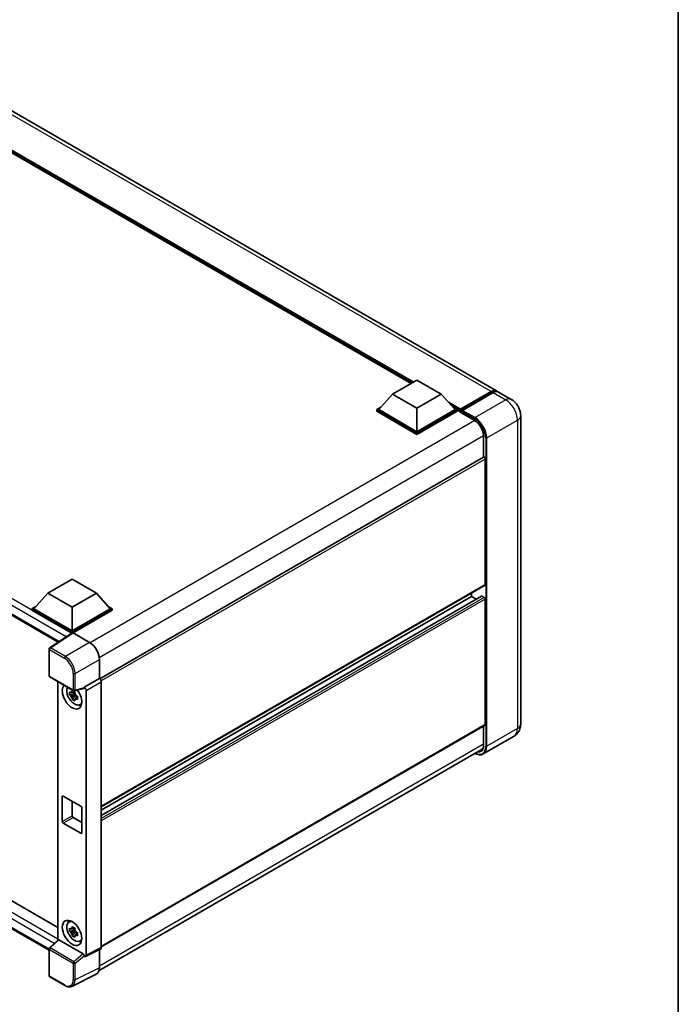
# Model space of a CAD drawing. Units: millimetres. Extents: x 0 to 9063, y 0 to 1124.
# Drawn here: x 994 to 1173, y 183 to 451 of the extents above; entities that cross this region are included whole.
import ezdxf

# ---------------------------------------------------------------- set-up
doc = ezdxf.new("R2010")
doc.units = ezdxf.units.MM
doc.header["$LTSCALE"] = 3
for name, color, linetype, lineweight in [('Border (ISO)', 7, 'Continuous', 35), ('Visible (ISO)', 7, 'Continuous', 35), ('Visible Narrow (ISO)', 7, 'Continuous', 25)]:
    doc.layers.add(name, color=color, linetype=linetype, lineweight=lineweight)

# ---------------------------------------------------------------- blocks, each defined once
blk = doc.blocks.new('図面枠 tk図枠')
at = {"layer": 'Border (ISO)'}
blk.add_line((405.5, 289), (405.5, 8), dxfattribs=at)

msp = doc.modelspace()

# ---------------------------------------------------------------- linework, layer by layer
at = {"layer": 'Visible (ISO)'}
for p, q in [((1123.5741, 349.6798), (968.1874, 439.3924)), ((1100.2738, 351.7336), (969.9224, 426.992)), ((853.8275, 368.2294), (1004.3102, 281.3482)), ((1095.2394, 348.827), (1101.8686, 352.6543)), ((1101.8686, 352.6543), (1108.4977, 348.827)), ((1095.2394, 348.827), (1091.4741, 344.6016)), ((1101.8686, 344.9997), (1095.2394, 348.827)), ((1108.4977, 348.827), (1101.8686, 344.9997)), ((1108.4977, 348.827), (1112.263, 344.6016)), ((1113.6277, 344.3813), (1122.113, 349.2803)), ((1113.748, 344.7241), (1122.0741, 349.5312)), ((1122.6045, 349.225), (1114.2518, 344.4026)), ((1127.5516, 347.3834), (1124.1045, 349.3736)), ((1090.9438, 344.6016), (1092.0361, 345.2323)), ((1090.9438, 344.173), (1090.9438, 344.6016)), ((1101.8686, 338.2942), (1090.9438, 344.6016)), ((1101.8686, 337.8655), (1090.9438, 344.173)), ((1101.8686, 338.6004), (1091.4741, 344.6016)), ((1101.8686, 344.9997), (1101.8686, 338.6004)), ((1112.263, 344.6016), (1101.8686, 338.6004)), ((1112.7934, 344.6016), (1101.8686, 338.2942)), ((1112.7934, 344.173), (1101.8686, 337.8655)), ((1111.701, 345.2323), (1112.7934, 344.6016)), ((1112.7934, 344.173), (1112.7934, 344.6016)), ((1113.5889, 344.0461), (1112.7934, 344.5054)), ((1113.5889, 344.173), (1113.5889, 344.4485)), ((1113.5889, 344.0199), (1113.5889, 344.2954)), ((1113.6277, 343.934), (1117.4726, 341.7142)), ((1114.1192, 344.1423), (1113.7214, 344.372)), ((1114.1192, 344.173), (1114.1192, 344.1423)), ((1130.1123, 342.9482), (1130.1123, 259.0532)), ((1101.8686, 337.8655), (1101.8686, 338.2942)), ((1120.0305, 337.2838), (1120.0305, 331.6379)), ((1120.0305, 331.6379), (1015.6151, 271.3537)), ((1120.4831, 297.0203), (1120.4831, 331.1601)), ((1001.424, 294.6627), (1008.0532, 298.49)), ((1008.0532, 298.49), (1014.6823, 294.6627)), ((1001.424, 294.6627), (997.6587, 290.4373)), ((1008.0532, 290.8353), (1001.424, 294.6627)), ((1014.6823, 294.6627), (1008.0532, 290.8353)), ((1014.6823, 294.6627), (1018.4476, 290.4373)), ((1120.4055, 296.8486), (1016.0081, 236.5748)), ((1116.7708, 293.8053), (1116.7708, 294.7502)), ((1119.4691, 293.8777), (1016.0081, 234.1445)), ((1116.7708, 293.8053), (1016.0081, 235.63)), ((1118.0573, 293.0626), (1116.7708, 293.8053)), ((1120.218, 293.4991), (1119.5816, 293.8666)), ((1120.4831, 258.9001), (1120.4831, 293.0399)), ((997.1284, 290.4373), (998.2207, 291.0679)), ((997.1284, 290.0086), (997.1284, 290.4373)), ((1008.0532, 284.1298), (997.1284, 290.4373)), ((1007.9556, 283.7575), (997.1284, 290.0086)), ((1008.0532, 284.436), (997.6587, 290.4373)), ((1008.0532, 290.8353), (1008.0532, 284.436)), ((1018.4476, 290.4373), (1008.0532, 284.436)), ((1018.978, 290.4373), (1008.0532, 284.1298)), ((1018.978, 290.0086), (1008.3183, 283.8543)), ((1017.8856, 291.0679), (1018.978, 290.4373)), ((1018.978, 290.0086), (1018.978, 290.4373)), ((857.0417, 288.6767), (1004.2146, 203.7064)), ((1008.0532, 283.822), (1008.0532, 284.1298)), ((1001.8018, 197.5236), (853.8275, 282.9565)), ((1008.1243, 283.869), (1001.97, 279.8015)), ((1007.9556, 283.7575), (1007.9206, 283.7777)), ((1007.9206, 283.7343), (1007.9206, 283.7777)), ((1008.3182, 283.8544), (1012.8278, 281.2508)), ((1001.8018, 272.1943), (1001.8018, 279.4887)), ((1015.4778, 276.6608), (1015.4778, 271.4537)), ((1001.9893, 271.8696), (1008.4388, 268.1459)), ((1004.2146, 270.5848), (1004.2146, 200.2876)), ((1015.4778, 271.4537), (1011.3614, 269.0771)), ((1015.4778, 271.4537), (1015.4781, 271.4536)), ((1016.0081, 270.5356), (1016.0081, 198.2749)), ((1008.7808, 267.8526), (1008.4022, 267.634)), ((1011.249, 268.7463), (1008.7181, 268.1071)), ((1011.3614, 268.9385), (1011.3614, 269.0771)), ((1011.3614, 269.0771), (1011.3617, 269.077)), ((1011.8918, 268.159), (1011.8918, 196.219)), ((1008.8345, 267.2753), (1007.4105, 266.9761)), ((1008.0967, 265.7875), (1009.0679, 266.8711)), ((1008.4022, 266.7563), (1009.0069, 267.1054)), ((1008.8345, 267.6601), (1008.8345, 267.8233)), ((1008.8345, 267.2753), (1008.8345, 267.3576)), ((1008.9388, 267.2151), (1008.8345, 267.2753)), ((1009.0679, 266.8711), (1009.0679, 266.9915)), ((1009.0679, 266.8711), (1009.1391, 266.83)), ((1009.5409, 266.536), (1009.1624, 266.3174)), ((1009.4011, 266.6787), (1009.5424, 266.5971)), ((1010.1474, 264.3053), (1010.6678, 264.5356)), ((1120.4055, 258.7284), (1016.0081, 198.4546)), ((1120.0305, 258.5119), (1120.0305, 253.3888)), ((1128.3016, 255.7685), (1119.9489, 250.946)), ((1015.3899, 192.031), (1119.7949, 252.3092)), ((1005.4015, 232.5681), (1005.4015, 239.3042)), ((1005.6667, 239.4573), (1010.4397, 236.7016)), ((1008.0532, 238.0794), (1008.0532, 234.099)), ((1010.7048, 236.2423), (1010.7048, 229.5062)), ((1008.3183, 233.6397), (1010.7048, 232.2619)), ((1010.4397, 229.3531), (1005.6667, 232.1088)), ((1007.1522, 205.194), (1007.6119, 205.5296)), ((1008.8345, 202.9762), (1007.4105, 202.677)), ((1008.0967, 201.4884), (1009.0679, 202.572)), ((1008.7808, 203.5535), (1008.4022, 203.3349)), ((1008.4022, 202.4572), (1009.0069, 202.8063)), ((1008.8345, 203.361), (1008.8345, 203.5242)), ((1008.8345, 202.9762), (1008.8345, 203.0585)), ((1008.9388, 202.916), (1008.8345, 202.9762)), ((1009.0679, 202.572), (1009.0679, 202.6924)), ((1009.0679, 202.572), (1009.1391, 202.5309)), ((1009.5409, 202.2369), (1009.1624, 202.0183)), ((1009.4011, 202.3796), (1009.5424, 202.298)), ((1001.922, 198.1654), (1004.2714, 200.3402)), ((1011.0984, 196.5171), (1004.4776, 200.3396)), ((1010.1474, 200.0062), (1010.6678, 200.2365)), ((1001.8018, 190.5959), (1001.8018, 197.8902)), ((1011.3614, 195.9132), (1011.3614, 196.0519)), ((1011.3617, 195.913), (1011.3614, 195.9132)), ((1015.8396, 197.9245), (1011.7233, 195.8687)), ((1015.4778, 197.7438), (1015.4778, 192.762)), ((1006.0537, 187.9245), (1001.9893, 190.2711)), ((1014.6353, 191.0103), (1008.0356, 187.7142))]:
    msp.add_line(p, q, dxfattribs=at)
for centre, start, end in [((1002.1768, 279.4887), 123.461292, 180), ((1002.1768, 272.1943), 180, 240), ((1008.6263, 268.4707), 240, 284.173003), ((1002.1768, 197.8902), 132.789481, 180), ((1002.1768, 190.5959), 180, 240)]:
    msp.add_arc(centre, 0.375, start, end, dxfattribs=at)
for centre, major_axis, ratio, start_param, end_param in [((1122.0741, 347.0817), (1.5, 2.5981), 0.57735027, 6.10547471, 7.06858347), ((1122.6045, 346.7755), (1.5, 2.5981), 0.57735027, 0, 0.78539816), ((1113.748, 344.5404), (0.1125, 0.1949), 0.57735027, 0.78539816, 2.35619449), ((1113.7214, 344.2189), (-0.0938, 0.1624), 0.57735027, 5.49778714, 7.06858347), ((1113.7214, 344.0964), (-0.0938, -0.1624), 0.57735027, 5.49778714, 6.28318531), ((1114.2518, 344.2495), (-0.0937, -0.1624), 0.57735027, 3.92699082, 5.49778714), ((1120.218, 331.3131), (-0.1875, 0.3248), 0.57735027, 3.92699082, 6.28318531), ((1120.218, 297.1734), (0.1875, -0.3248), 0.57735027, 0, 0.78539816), ((1119.5816, 293.6829), (-0.1125, 0.1949), 0.57735027, 5.49778714, 6.28318531), ((1120.218, 293.193), (-0.1875, 0.3248), 0.57735027, 3.92699082, 5.49778714), ((1007.9206, 282.8592), (0.5625, 0.9743), 0.57735027, 0.78539816, 1.17435442), ((1008.3185, 283.5478), (-0.1877, 0.3252), 0.5766475, 5.49839613, 6.31804944), ((1012.8245, 278.1889), (-1.875, 3.2476), 0.5780539, 3.9275998, 5.49717816), ((1015.4775, 270.8412), (-0.375, 0.6495), 0.5780539, 3.9275998, 5.49717816), ((1008.0532, 266.5548), (1.875, -3.2476), 0.57735027, 3.29297256, 8.06771222), ((1008.7426, 266.9528), (-1.5005, 2.5989), 0.57735027, 0.35706869, 3.53279276), ((1011.0961, 269.0944), (-0.1826, 0.3366), 0.5718249, 2.9967698, 3.95327169), ((1011.3611, 268.4646), (0.375, -0.6495), 0.5780539, 0.78600715, 2.3555855), ((1008.4198, 266.7664), (-0.5871, 1.0168), 0.57735027, 5.97330265, 6.59306797), ((1008.4198, 266.7664), (-0.5871, 1.0168), 0.57735027, 1.26091366, 1.88067899), ((1008.4198, 266.7664), (0.5871, -1.0168), 0.57735027, 1.26091366, 1.88067899), ((1008.4198, 266.7664), (0.5871, -1.0168), 0.57735027, 5.97330265, 6.59306797), ((1009.6442, 267.4733), (1.875, -3.2476), 0.57735027, 5.62163033, 5.84503628), ((1120.218, 259.0532), (0.1875, -0.3248), 0.57735027, 0, 0.78539816), ((1005.6667, 239.1511), (-0.1875, 0.3248), 0.57735027, 5.49778714, 7.06858347), ((1010.4397, 236.3954), (0.1875, -0.3248), 0.57735027, 0.78539816, 2.35619449), ((1008.3183, 233.9459), (0.1875, -0.3248), 0.57735027, 3.92699082, 5.49778714), ((1005.6667, 232.415), (-0.1875, 0.3248), 0.57735027, 0.78539816, 2.35619449), ((1010.4397, 229.6593), (0.1875, -0.3248), 0.57735027, 5.49778714, 7.06858347), ((1008.7426, 202.6537), (-1.5005, 2.5989), 0.57735027, 5.8919852, 9.81597807), ((1009.6442, 203.1742), (1.875, -3.2476), 0.57735027, 3.57974168, 3.80314763), ((1008.4198, 202.4673), (-0.5871, 1.0168), 0.57735027, 5.97330265, 6.59306797), ((1008.4198, 202.4673), (-0.5871, 1.0168), 0.57735027, 1.26091366, 1.88067899), ((1008.4198, 202.4673), (0.5871, -1.0168), 0.57735027, 1.26091366, 1.88067899), ((1008.4198, 202.4673), (0.5871, -1.0168), 0.57735027, 5.97330265, 6.59306797), ((1004.4799, 200.0222), (0.1826, -0.3366), 0.5718249, 2.39113693, 3.28641551), ((1009.6442, 203.1742), (1.875, -3.2476), 0.57735027, 5.62163033, 5.84503628), ((1015.4775, 198.582), (0.3755, -0.6503), 0.5766475, 6.24832118, 7.06797448), ((1011.0961, 196.2023), (0.1807, -0.3339), 0.58179756, 0.82141755, 2.38355232), ((1011.3611, 196.5262), (0.3755, -0.6503), 0.5766475, 5.49839613, 7.06797448), ((1012.8245, 194.2976), (1.8773, -3.2516), 0.5766475, 6.24832118, 7.06797448)]:
    msp.add_ellipse(centre, major_axis=major_axis, ratio=ratio, start_param=start_param, end_param=end_param, dxfattribs=at)
msp.add_ellipse((1008.0532, 202.2557), major_axis=(-1.875, 3.2476), ratio=0.57735027, dxfattribs=at)
for points, knots in [([(1122.113, 349.2803), (1122.2161, 349.3398), (1122.3202, 349.3905), (1122.5281, 349.4725), (1122.632, 349.5039), (1122.8379, 349.5455), (1122.9398, 349.5558), (1123.1391, 349.5536), (1123.2364, 349.5411), (1123.3458, 349.5125), (1123.3618, 349.5079), (1123.3777, 349.5029)], [1.570796327, 1.570796327, 1.570796327, 1.570796327, 1.727875959, 1.727875959, 1.884955592, 1.884955592, 2.042035225, 2.042035225, 2.199114858, 2.199114858, 2.226350272, 2.226350272, 2.226350272, 2.226350272]), ([(1130.1123, 342.9482), (1130.1123, 343.3485), (1130.0599, 343.7163), (1129.8924, 344.4086), (1129.7761, 344.7334), (1129.491, 345.3511), (1129.322, 345.644), (1128.9295, 346.1997), (1128.7064, 346.4628), (1128.1906, 346.9541), (1127.8983, 347.1833), (1127.5516, 347.3834)], [4.71238898, 4.71238898, 4.71238898, 4.71238898, 5.02654825, 5.02654825, 5.34070751, 5.34070751, 5.65486678, 5.65486678, 5.96902604, 5.96902604, 6.28318531, 6.28318531, 6.28318531, 6.28318531]), ([(1117.4726, 341.7142), (1117.733, 341.5639), (1117.9966, 341.3643), (1118.5023, 340.8846), (1118.7441, 340.6043), (1119.18, 339.9907), (1119.3738, 339.6573), (1119.6924, 338.9728), (1119.8171, 338.6218), (1119.985, 337.9401), (1120.0284, 337.6095), (1120.0305, 337.2987), (1120.0305, 337.2912), (1120.0305, 337.2838)], [0, 0, 0, 0, 0.31107929, 0.31107929, 0.6234698, 0.6234698, 0.93705488, 0.93705488, 1.25066041, 1.25066041, 1.56309811, 1.56309811, 1.57079633, 1.57079633, 1.57079633, 1.57079633]), ([(1007.4105, 266.9761), (1007.3983, 267.1247), (1007.3926, 267.2726), (1007.3926, 267.5498), (1007.3983, 267.7001), (1007.4105, 267.8538)], [4.331071921, 4.331071921, 4.331071921, 4.331071921, 4.398975087, 4.398975087, 4.466878254, 4.466878254, 4.466878254, 4.466878254]), ([(1007.4105, 267.8538), (1007.4769, 267.7969), (1007.5445, 267.7408), (1007.6359, 267.6675), (1007.6588, 267.6494), (1007.6817, 267.6315)], [4.4863158772, 4.4863158772, 4.4863158772, 4.4863158772, 4.5307133937, 4.5307133937, 4.5453911286, 4.5453911286, 4.5453911286, 4.5453911286]), ([(1008.0398, 267.8382), (1008.0439, 267.8718), (1008.0481, 267.9055), (1008.0659, 268.0418), (1008.0807, 268.1455), (1008.0967, 268.2501)], [4.8174915459, 4.8174915459, 4.8174915459, 4.8174915459, 4.8321692807, 4.8321692807, 4.8765667973, 4.8765667973, 4.8765667973, 4.8765667973]), ([(1008.0967, 268.2501), (1008.2193, 268.1742), (1008.3446, 268.0994), (1008.5846, 267.9608), (1008.7177, 267.8864), (1008.8569, 267.8112)], [4.331071921, 4.331071921, 4.331071921, 4.331071921, 4.398975087, 4.398975087, 4.466878254, 4.466878254, 4.466878254, 4.466878254]), ([(1007.6817, 266.7537), (1007.6588, 266.7717), (1007.6359, 266.7898), (1007.5445, 266.8631), (1007.4769, 266.9192), (1007.4105, 266.9761)], [4.8174915459, 4.8174915459, 4.8174915459, 4.8174915459, 4.8321692807, 4.8321692807, 4.8765667973, 4.8765667973, 4.8765667973, 4.8765667973]), ([(1008.0967, 265.7875), (1008.0807, 265.8735), (1008.0659, 265.9601), (1008.0481, 266.0759), (1008.0439, 266.1047), (1008.0398, 266.1336)], [4.4863158772, 4.4863158772, 4.4863158772, 4.4863158772, 4.5307133937, 4.5307133937, 4.5453911286, 4.5453911286, 4.5453911286, 4.5453911286]), ([(1008.8569, 265.3486), (1008.7177, 265.4149), (1008.5846, 265.4852), (1008.3446, 265.6238), (1008.2193, 265.7026), (1008.0967, 265.7875)], [4.331071921, 4.331071921, 4.331071921, 4.331071921, 4.398975087, 4.398975087, 4.466878254, 4.466878254, 4.466878254, 4.466878254]), ([(1008.8569, 267.8112), (1008.8408, 267.7066), (1008.826, 267.603), (1008.8083, 267.4667), (1008.804, 267.4329), (1008.7999, 267.3993)], [4.4863158772, 4.4863158772, 4.4863158772, 4.4863158772, 4.5307133937, 4.5307133937, 4.5453911286, 4.5453911286, 4.5453911286, 4.5453911286]), ([(1008.7999, 265.6947), (1008.804, 265.6659), (1008.8083, 265.637), (1008.826, 265.5212), (1008.8408, 265.4346), (1008.8569, 265.3486)], [4.8174915459, 4.8174915459, 4.8174915459, 4.8174915459, 4.8321692807, 4.8321692807, 4.8765667973, 4.8765667973, 4.8765667973, 4.8765667973]), ([(1009.1579, 266.7792), (1009.1891, 266.7659), (1009.2204, 266.7527), (1009.3474, 266.7), (1009.4445, 266.6609), (1009.5431, 266.6226)], [4.8174915459, 4.8174915459, 4.8174915459, 4.8174915459, 4.8321692807, 4.8321692807, 4.8765667973, 4.8765667973, 4.8765667973, 4.8765667973]), ([(1009.5431, 265.7448), (1009.4445, 265.7832), (1009.3474, 265.8222), (1009.2204, 265.875), (1009.1891, 265.8882), (1009.1579, 265.9014)], [4.4863158772, 4.4863158772, 4.4863158772, 4.4863158772, 4.5307133937, 4.5307133937, 4.5453911286, 4.5453911286, 4.5453911286, 4.5453911286]), ([(1009.5431, 266.6226), (1009.5387, 266.4644), (1009.5366, 266.312), (1009.5366, 266.0348), (1009.5387, 265.8889), (1009.5431, 265.7448)], [4.331071921, 4.331071921, 4.331071921, 4.331071921, 4.398975087, 4.398975087, 4.466878254, 4.466878254, 4.466878254, 4.466878254]), ([(1128.3016, 255.7685), (1128.5765, 255.9272), (1128.8286, 256.1241), (1129.2586, 256.5591), (1129.4365, 256.7963), (1129.7197, 257.2746), (1129.8256, 257.5156), (1129.9827, 257.983), (1130.0341, 258.2097), (1130.0989, 258.6446), (1130.1123, 258.853), (1130.1123, 259.0532)], [3.926990817, 3.926990817, 3.926990817, 3.926990817, 4.08407045, 4.08407045, 4.241150082, 4.241150082, 4.398229715, 4.398229715, 4.555309348, 4.555309348, 4.71238898, 4.71238898, 4.71238898, 4.71238898]), ([(1120.0305, 253.3888), (1120.0305, 253.2369), (1120.0201, 253.0921), (1119.9796, 252.8204), (1119.9495, 252.6935), (1119.8714, 252.4609), (1119.8234, 252.3553), (1119.7119, 252.1669), (1119.6484, 252.0843), (1119.508, 251.9422), (1119.431, 251.8826), (1119.3476, 251.8345)], [1.570796327, 1.570796327, 1.570796327, 1.570796327, 1.727875959, 1.727875959, 1.884955592, 1.884955592, 2.042035225, 2.042035225, 2.199114858, 2.199114858, 2.35619449, 2.35619449, 2.35619449, 2.35619449]), ([(1119.9489, 250.946), (1119.8213, 250.8723), (1119.6836, 250.8161), (1119.3939, 250.7403), (1119.2419, 250.7207), (1118.9288, 250.7173), (1118.7677, 250.7334), (1118.4404, 250.7996), (1118.2742, 250.8496), (1117.9737, 250.9682), (1117.8397, 251.0309), (1117.706, 251.1032)], [2.35619449, 2.35619449, 2.35619449, 2.35619449, 2.513274123, 2.513274123, 2.670353756, 2.670353756, 2.827433388, 2.827433388, 2.984513021, 2.984513021, 3.110002899, 3.110002899, 3.110002899, 3.110002899]), ([(1008.0398, 203.5391), (1008.0439, 203.5727), (1008.0481, 203.6064), (1008.0659, 203.7427), (1008.0807, 203.8464), (1008.0967, 203.9509)], [4.8174915459, 4.8174915459, 4.8174915459, 4.8174915459, 4.8321692807, 4.8321692807, 4.8765667973, 4.8765667973, 4.8765667973, 4.8765667973]), ([(1008.0967, 203.9509), (1008.2193, 203.8751), (1008.3446, 203.8003), (1008.5846, 203.6617), (1008.7177, 203.5873), (1008.8569, 203.5121)], [4.331071921, 4.331071921, 4.331071921, 4.331071921, 4.398975087, 4.398975087, 4.466878254, 4.466878254, 4.466878254, 4.466878254]), ([(1007.4105, 202.677), (1007.3983, 202.8256), (1007.3926, 202.9735), (1007.3926, 203.2507), (1007.3983, 203.401), (1007.4105, 203.5547)], [4.331071921, 4.331071921, 4.331071921, 4.331071921, 4.398975087, 4.398975087, 4.466878254, 4.466878254, 4.466878254, 4.466878254]), ([(1007.4105, 203.5547), (1007.4769, 203.4978), (1007.5445, 203.4417), (1007.6359, 203.3684), (1007.6588, 203.3503), (1007.6817, 203.3324)], [4.4863158772, 4.4863158772, 4.4863158772, 4.4863158772, 4.5307133937, 4.5307133937, 4.5453911286, 4.5453911286, 4.5453911286, 4.5453911286]), ([(1007.6817, 202.4546), (1007.6588, 202.4726), (1007.6359, 202.4907), (1007.5445, 202.564), (1007.4769, 202.6201), (1007.4105, 202.677)], [4.8174915459, 4.8174915459, 4.8174915459, 4.8174915459, 4.8321692807, 4.8321692807, 4.8765667973, 4.8765667973, 4.8765667973, 4.8765667973]), ([(1008.0967, 201.4884), (1008.0807, 201.5744), (1008.0659, 201.661), (1008.0481, 201.7768), (1008.0439, 201.8056), (1008.0398, 201.8345)], [4.4863158772, 4.4863158772, 4.4863158772, 4.4863158772, 4.5307133937, 4.5307133937, 4.5453911286, 4.5453911286, 4.5453911286, 4.5453911286]), ([(1008.8569, 201.0495), (1008.7177, 201.1158), (1008.5846, 201.186), (1008.3446, 201.3247), (1008.2193, 201.4035), (1008.0967, 201.4884)], [4.331071921, 4.331071921, 4.331071921, 4.331071921, 4.398975087, 4.398975087, 4.466878254, 4.466878254, 4.466878254, 4.466878254]), ([(1008.8569, 203.5121), (1008.8408, 203.4075), (1008.826, 203.3039), (1008.8083, 203.1675), (1008.804, 203.1338), (1008.7999, 203.1002)], [4.4863158772, 4.4863158772, 4.4863158772, 4.4863158772, 4.5307133937, 4.5307133937, 4.5453911286, 4.5453911286, 4.5453911286, 4.5453911286]), ([(1008.7999, 201.3956), (1008.804, 201.3668), (1008.8083, 201.3379), (1008.826, 201.2221), (1008.8408, 201.1355), (1008.8569, 201.0495)], [4.8174915459, 4.8174915459, 4.8174915459, 4.8174915459, 4.8321692807, 4.8321692807, 4.8765667973, 4.8765667973, 4.8765667973, 4.8765667973]), ([(1009.1579, 202.4801), (1009.1891, 202.4668), (1009.2204, 202.4536), (1009.3474, 202.4009), (1009.4445, 202.3618), (1009.5431, 202.3235)], [4.8174915459, 4.8174915459, 4.8174915459, 4.8174915459, 4.8321692807, 4.8321692807, 4.8765667973, 4.8765667973, 4.8765667973, 4.8765667973]), ([(1009.5431, 201.4457), (1009.4445, 201.4841), (1009.3474, 201.5231), (1009.2204, 201.5759), (1009.1891, 201.5891), (1009.1579, 201.6023)], [4.4863158772, 4.4863158772, 4.4863158772, 4.4863158772, 4.5307133937, 4.5307133937, 4.5453911286, 4.5453911286, 4.5453911286, 4.5453911286]), ([(1009.5431, 202.3235), (1009.5387, 202.1653), (1009.5366, 202.0129), (1009.5366, 201.7357), (1009.5387, 201.5898), (1009.5431, 201.4457)], [4.331071921, 4.331071921, 4.331071921, 4.331071921, 4.398975087, 4.398975087, 4.466878254, 4.466878254, 4.466878254, 4.466878254]), ([(1008.0356, 187.7142), (1007.9193, 187.6562), (1007.7954, 187.6133), (1007.5389, 187.5586), (1007.4064, 187.5467), (1007.1381, 187.5519), (1007.0023, 187.5689), (1006.73, 187.6288), (1006.5936, 187.6717), (1006.3222, 187.7811), (1006.1872, 187.8475), (1006.0537, 187.9245)], [0.03486413, 0.03486413, 0.03486413, 0.03486413, 0.184849139, 0.184849139, 0.334834148, 0.334834148, 0.484819157, 0.484819157, 0.634804167, 0.634804167, 0.784789176, 0.784789176, 0.784789176, 0.784789176])]:
    msp.add_open_spline(points, degree=3, knots=knots, dxfattribs=at)
for points, weights in [([(1008.4022, 267.634), (1008.1383, 267.6441), (1007.6817, 267.6315)], [1.35956394726, 1.22656475141, 1.03074466748]), ([(1007.6817, 266.7537), (1008.1383, 266.7664), (1008.4022, 266.7563)], [1.03074466748, 1.22656475141, 1.35956394726]), ([(1008.0398, 267.8382), (1008.279, 267.7254), (1008.4022, 267.634)], [1.03074466748, 1.22656475141, 1.35956394726]), ([(1008.4022, 266.7563), (1008.279, 266.5227), (1008.0398, 266.1336)], [1.35956394726, 1.22656475141, 1.03074466748]), ([(1008.7999, 265.6947), (1009.0392, 266.0838), (1009.1624, 266.3174)], [1.03074466748, 1.22656475141, 1.35956394726]), ([(1009.1624, 266.3174), (1009.1799, 266.1651), (1009.1579, 265.9014)], [1.35956394726, 1.22656475141, 1.03074466748]), ([(1008.4022, 203.3349), (1008.1383, 203.345), (1007.6817, 203.3324)], [1.35956394726, 1.22656475141, 1.03074466748]), ([(1007.6817, 202.4546), (1008.1383, 202.4673), (1008.4022, 202.4572)], [1.03074466748, 1.22656475141, 1.35956394726]), ([(1008.0398, 203.5391), (1008.279, 203.4263), (1008.4022, 203.3349)], [1.03074466748, 1.22656475141, 1.35956394726]), ([(1008.4022, 202.4572), (1008.279, 202.2236), (1008.0398, 201.8345)], [1.35956394726, 1.22656475141, 1.03074466748]), ([(1008.7999, 201.3956), (1009.0392, 201.7847), (1009.1624, 202.0183)], [1.03074466748, 1.22656475141, 1.35956394726]), ([(1009.1624, 202.0183), (1009.1799, 201.866), (1009.1579, 201.6023)], [1.35956394726, 1.22656475141, 1.03074466748])]:
    msp.add_rational_spline(points, weights, degree=2, dxfattribs=at)
at = {"layer": 'Visible Narrow (ISO)'}
for p, q in [((1122.0741, 349.5312), (966.6874, 439.2438)), ((1100.9405, 352.1185), (967.5937, 429.1063)), ((1100.6223, 351.9348), (968.2681, 428.3495)), ((1100.3836, 351.797), (968.7739, 427.7819)), ((1007.9206, 283.7777), (854.39, 372.4186)), ((1006.472, 282.7769), (853.5945, 371.0408)), ((853.5945, 368.7444), (1004.6175, 281.5513)), ((1113.7214, 344.372), (1122.2067, 349.271)), ((1122.2067, 349.271), (1122.4454, 349.1332)), ((1122.6045, 349.225), (1126.0516, 347.2348)), ((1113.748, 344.7241), (1110.4647, 346.6197)), ((1113.5889, 344.4485), (1111.1391, 345.8629)), ((1126.0516, 347.2348), (1117.6989, 342.4124)), ((1113.5889, 344.173), (1111.6448, 345.2953)), ((1117.4338, 341.8), (1113.5889, 344.0199)), ((1114.1192, 344.173), (1117.5663, 342.1828)), ((1117.6989, 342.4124), (1114.2518, 344.4026)), ((1117.6385, 341.6121), (1012.9556, 281.1734)), ((1120.8809, 336.901), (1129.2336, 341.7235)), ((1129.2336, 341.7235), (1129.2336, 257.8285)), ((1120.025, 337.4785), (1015.4518, 277.1032)), ((1120.0854, 331.6549), (1120.0854, 337.2072)), ((1120.6157, 336.901), (1120.6157, 253.006)), ((1120.8809, 253.006), (1120.8809, 336.901)), ((1120.4831, 331.1601), (1015.9613, 270.8143)), ((1120.4831, 297.0203), (1016.0081, 236.7016)), ((1119.5816, 293.8666), (1016.0081, 234.0684)), ((1120.218, 293.4991), (1016.0081, 233.3336)), ((1120.4831, 293.0399), (1016.0081, 232.7212)), ((854.39, 287.1458), (1004.2146, 200.6445)), ((1003.2298, 199.376), (853.5945, 285.7679)), ((853.5945, 283.4715), (1001.802, 197.9039)), ((1002.1675, 279.7893), (1008.3182, 283.8544)), ((1012.8278, 281.2508), (1006.232, 277.4427)), ((1001.9116, 279.3356), (1005.9761, 276.9889)), ((1001.9116, 272.0412), (1001.9116, 279.3356)), ((1006.232, 277.4427), (1002.1675, 279.7893)), ((1008.882, 272.8527), (1015.4778, 276.6608)), ((1008.3611, 268.3176), (1001.9116, 272.0412)), ((1008.3611, 272.8579), (1008.3611, 268.3176)), ((1008.882, 268.3124), (1008.882, 272.8527)), ((1015.4781, 271.4536), (1011.3617, 269.077)), ((1011.8918, 268.159), (1016.0081, 270.5356)), ((1011.3614, 268.9385), (1008.882, 268.3124)), ((1120.4831, 258.9001), (1016.0081, 198.5814)), ((1120.0854, 253.3122), (1120.0854, 258.5436)), ((1129.2336, 257.8285), (1120.8809, 253.006)), ((1120.0305, 253.5867), (1015.4778, 193.2232)), ((1005.4015, 239.3042), (1005.6667, 239.4573)), ((1005.4015, 232.5681), (1008.0532, 234.099)), ((1005.6667, 232.1088), (1008.3183, 233.6397)), ((1010.4397, 229.3531), (1010.7048, 229.5062)), ((1002.111, 198.1488), (1004.4776, 200.3396)), ((1016.0081, 198.2749), (1011.8918, 196.219)), ((1001.9116, 190.4428), (1001.9116, 197.7371)), ((1001.9116, 197.7371), (1008.3611, 194.0135)), ((1008.5605, 194.4252), (1002.111, 198.1488)), ((1011.0984, 196.5171), (1008.5605, 194.4252)), ((1008.882, 194.0083), (1011.3614, 196.0519)), ((1008.3611, 194.0135), (1008.3611, 189.4732)), ((1008.882, 189.4679), (1008.882, 194.0083)), ((1005.9761, 188.0962), (1001.9116, 190.4428)), ((1015.4778, 192.762), (1008.882, 189.4679))]:
    msp.add_line(p, q, dxfattribs=at)
for centre, major_axis, ratio, start_param, end_param in [((1122.2067, 349.1179), (-0.0938, 0.1624), 0.57735027, 5.49778714, 6.28318531), ((1122.2067, 347.0052), (1.3875, 2.4032), 0.57735027, 0.15155638, 0.78539816), ((1126.0516, 344.7853), (1.5, 2.5981), 0.57735027, 0, 0.78539816), ((1126.0516, 343.5606), (2.25, -3.8971), 0.57735027, 0.78539816, 2.35619449), ((1127.1123, 342.9482), (3, 0), 0.57735027, 5.49778714, 6.28318531), ((1117.5663, 341.8766), (-0.0938, -0.1624), 0.57735027, 5.49778714, 6.28318531), ((1117.4338, 338.7382), (-1.875, 3.2476), 0.57735027, 3.92699082, 5.49778714), ((1117.6989, 342.2593), (0.0938, 0.1624), 0.57735027, 0.78539816, 2.35619449), ((1117.5663, 338.6616), (2.1563, -3.7347), 0.57735027, 0.78539816, 2.35619449), ((1117.6989, 338.7382), (-2.25, 3.8971), 0.57735027, 3.92699082, 5.49778714), ((1120.218, 337.2838), (-0.1875, 0), 0.57735027, 0, 0.78539816), ((1120.7483, 336.9776), (0.1875, 0), 0.57735027, 3.92699082, 5.49778714), ((1002.1768, 279.4887), (-0.375, 0), 0.57735027, 0, 0.78539816), ((1002.1768, 279.4887), (-0.1875, -0.3248), 0.57735027, 3.9618974, 5.49778714), ((1002.1768, 279.4887), (-0.2068, 0.3128), 0.5766475, 5.463532, 6.28318531), ((1006.2412, 277.142), (0.1875, 0.3248), 0.57735027, 0.82030475, 2.35619449), ((1005.9732, 274.2333), (1.6875, -2.9228), 0.5780539, 0.78600715, 2.3555855), ((1006.2383, 274.3864), (-1.875, 3.2476), 0.57388586, 3.9275998, 5.49717816), ((1002.1768, 272.1943), (-0.375, 0), 0.57735027, 0, 0.78539816), ((1002.1768, 272.1943), (-0.1875, -0.3248), 0.57735027, 5.49778714, 6.28318531), ((1008.6263, 273.011), (0.375, 0), 0.57735027, 3.92699082, 5.46288056), ((1008.6263, 268.4707), (0.375, 0), 0.57735027, 3.92699082, 5.46288056), ((1008.6263, 268.4707), (-0.1875, -0.3248), 0.57735027, 5.49778714, 6.28318531), ((1008.6263, 268.4707), (0.0918, -0.3636), 0.68265399, 0, 0.9565019), ((1126.0516, 259.6656), (2.25, -3.8971), 0.57735027, 0, 0.78539816), ((1127.1123, 259.0532), (3, 0), 0.57735027, 5.49778714, 6.28318531), ((1117.5663, 254.7666), (2.1563, -3.7347), 0.57735027, 5.56327508, 7.06858347), ((1117.4338, 254.8431), (1.875, -3.2476), 0.57735027, 5.8321585, 7.06858347), ((1117.5663, 254.9197), (1.7813, -3.0852), 0.57735027, 5.95730235, 6.28318531), ((1117.6989, 254.8431), (2.25, -3.8971), 0.57735027, 0, 0.78539816), ((1120.218, 253.3888), (-0.1875, 0), 0.57735027, 0, 0.78539816), ((1120.7483, 253.0826), (0.1875, 0), 0.57735027, 3.92699082, 5.49778714), ((1002.1768, 197.8902), (-0.375, 0), 0.57735027, 0, 0.78539816), ((1002.1768, 197.8902), (-0.1875, -0.3248), 0.57735027, 4.17779463, 5.49778714), ((1002.1768, 197.8902), (-0.2547, 0.2752), 0.43528024, 5.38790672, 6.28318531), ((1008.6263, 194.1666), (0.1875, 0.3248), 0.57735027, 1.03620198, 2.35619449), ((1008.6263, 194.1666), (-0.375, 0), 0.57735027, 0.78539816, 2.32128791), ((1008.6263, 194.1666), (-0.2385, 0.2894), 0.39624112, 3.84968252, 5.41181729), ((1002.1768, 190.5959), (-0.375, 0), 0.57735027, 0, 0.78539816), ((1002.1768, 190.5959), (-0.1875, -0.3248), 0.57735027, 5.49778714, 6.28318531), ((1005.9732, 190.8552), (1.6896, -2.9264), 0.5766475, 5.49839613, 7.06797448), ((1006.2412, 188.2493), (-0.1875, -0.3248), 0.57735027, 5.49778714, 6.28318531), ((1006.2383, 191.0083), (1.8572, -3.2621), 0.57677384, 6.25179868, 7.07145199), ((1008.6263, 189.6263), (0.375, 0), 0.57735027, 3.92699082, 5.46288056)]:
    msp.add_ellipse(centre, major_axis=major_axis, ratio=ratio, start_param=start_param, end_param=end_param, dxfattribs=at)

# ---------------------------------------------------------------- block references
at = {"xscale": 3, "yscale": 3, "zscale": 3}
msp.add_blockref('図面枠 tk図枠', (-43.5, -24), dxfattribs=at)

doc.saveas('drawing.dxf')
